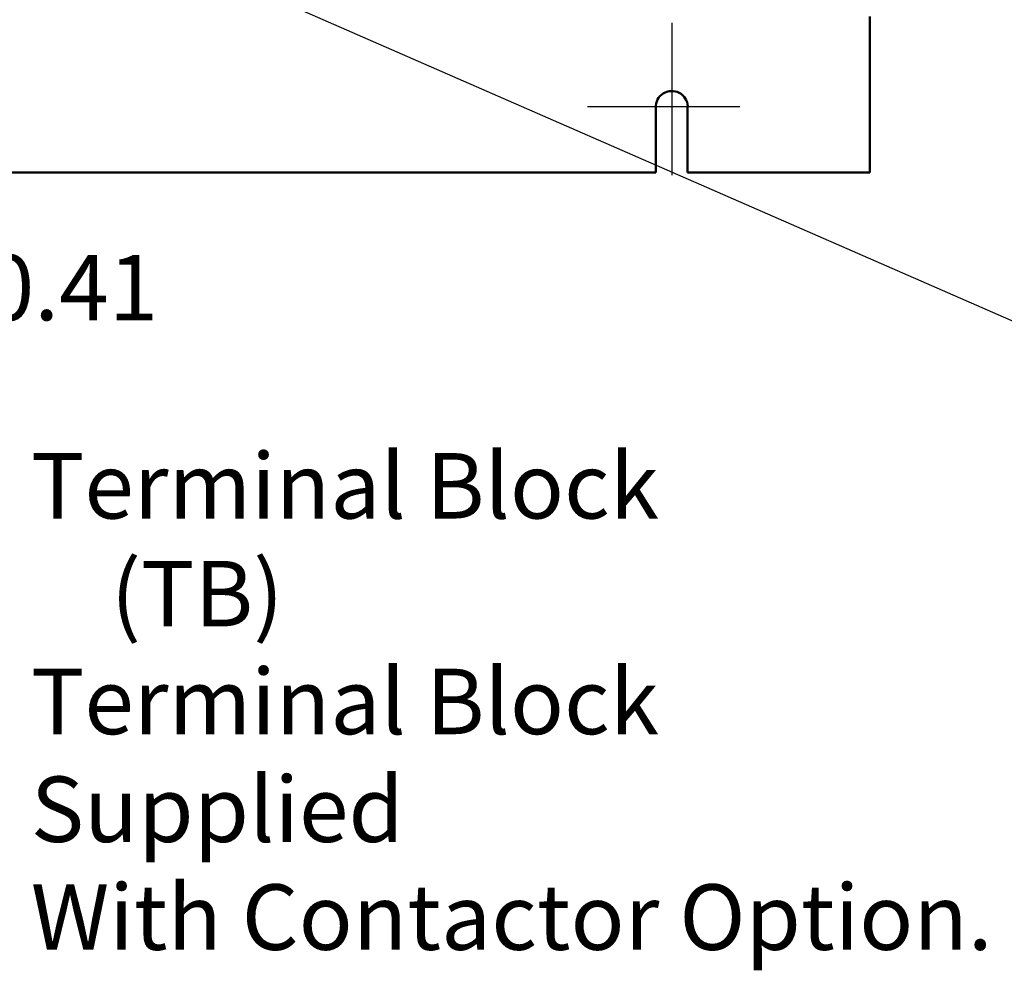
# Model space of a CAD drawing. Units: inches. Extents: x 3 to 151, y 2 to 117.
# Drawn here: x 24 to 36, y 29 to 41 of the extents above; entities that cross this region are included whole.
import ezdxf

# ---------------------------------------------------------------- set-up
doc = ezdxf.new("R2010")
doc.units = ezdxf.units.IN
doc.header["$LTSCALE"] = 7
doc.header["$MEASUREMENT"] = 0
for name, color, linetype, lineweight in [('Center Mark (ANSI)', 7, 'Continuous', 25), ('Dimension (ANSI)', 7, 'Continuous', 25), ('Symbol (ANSI)', 7, 'Continuous', 25), ('Visible (ANSI)', 7, 'Continuous', 50)]:
    doc.layers.add(name, color=color, linetype=linetype, lineweight=lineweight)
doc.styles.add('Note Text (ANSI)', font='tahoma.ttf')
doc.dimstyles.new('Default (ANSI)', dxfattribs={"dimscale": 7, "dimtxt": 0.12, "dimasz": 0.098425, "dimexe": 0.125, "dimexo": 0.0625, "dimgap": 0.031496, "dimtad": 0, "dimtih": 1, "dimtoh": 1, "dimrnd": 1e-08, "dimzin": 0, "dimdsep": 46, "dimtxsty": 'Note Text (ANSI)', "dimcen": 0.09, "dimdle": 0.393701, "dimclrd": 256, "dimclre": 256, "dimclrt": 256, "dimadec": 0, "dimazin": 1, "dimtfac": 1, "dimtofl": 0, "dimtmove": 0, "dimatfit": 3, "dimfxl": 1, "dimtolj": 1, "dimtzin": 4, "dimlwd": -1, "dimlwe": -1, "dimarcsym": 0})
doc.dimstyles.new('Default (ANSI)$7', dxfattribs={"dimscale": 7, "dimtxt": 0.12, "dimasz": 0.098425, "dimexe": 0.125, "dimexo": 0.0625, "dimgap": 0.031496, "dimtad": 0, "dimtih": 1, "dimtoh": 1, "dimrnd": 1e-08, "dimzin": 0, "dimdsep": 46, "dimtxsty": 'Note Text (ANSI)', "dimcen": 0.09, "dimdle": 0.393701, "dimclrd": 256, "dimclre": 256, "dimclrt": 256, "dimadec": 0, "dimazin": 1, "dimtfac": 1, "dimtofl": 0, "dimtmove": 0, "dimatfit": 3, "dimfxl": 1, "dimtolj": 1, "dimtzin": 4, "dimlwd": -1, "dimlwe": -1, "dimarcsym": 0})

# ---------------------------------------------------------------- blocks, each defined once
blk = doc.blocks.new('*D37')
at = {"layer": 'Defpoints', "color": 0, "transparency": 16777216}
for p in [(20.769, 39.267), (21.179, 39.267), (20.769, 37.773)]:
    blk.add_point(p, dxfattribs=at)
at = {"layer": 'Dimension (ANSI)', "transparency": 16777216}
for p, q in [((20.769, 38.829), (20.769, 36.898)), ((21.179, 38.829), (21.179, 36.898)), ((20.08, 37.773), (19.391, 37.773)), ((21.868, 37.773), (22.938, 37.773))]:
    blk.add_line(p, q, dxfattribs=at)
for points in [[(20.08, 37.888), (20.08, 37.658), (20.769, 37.773)], [(21.868, 37.888), (21.868, 37.658), (21.179, 37.773)]]:
    blk.add_solid(points, dxfattribs=at)
at = {"layer": 'Dimension (ANSI)', "transparency": 16777216, "insert": (23.159, 38.21), "char_height": 0.84, "attachment_point": 1, "style": 'Note Text (ANSI)'}
blk.add_mtext('\\A1;0.41', dxfattribs=at)

msp = doc.modelspace()

# ---------------------------------------------------------------- linework, layer by layer
at = {"layer": 'Center Mark (ANSI)', "linetype": 'Continuous'}
for p, q in [((31.974, 41.187), (31.974, 39.232)), ((32.849, 40.107), (30.894, 40.107))]:
    msp.add_line(p, q, dxfattribs=at)
at = {"layer": 'Visible (ANSI)'}
for p, q in [((34.514, 41.267), (34.514, 41.163)), ((34.514, 41.163), (34.514, 39.267)), ((31.769, 39.267), (31.769, 40.097)), ((32.178, 40.114), (32.178, 39.267)), ((31.769, 39.267), (21.179, 39.267)), ((34.514, 39.267), (32.178, 39.267))]:
    msp.add_line(p, q, dxfattribs=at)
msp.add_arc((31.974, 40.107), 0.205, 2.0084, 182.8565, dxfattribs=at)

# ---------------------------------------------------------------- texts
at = {"layer": 'Symbol (ANSI)', "insert": (23.751, 35.667), "char_height": 0.84, "width": 12.54895, "attachment_point": 1, "line_spacing_factor": 0.987884, "style": 'Note Text (ANSI)'}
msp.add_mtext('\\fTahoma|b0|i0;Terminal Block \\P\\fTahoma|b0|i0;    (TB)\\P\\fTahoma|b0|i0;Terminal Block Supplied \\P\\fTahoma|b0|i0;With Contactor Option. ', dxfattribs=at)

# ---------------------------------------------------------------- dimensions: what is measured, and where the dimension line sits
at = {"layer": 'Dimension (ANSI)'}
dim = msp.add_linear_dim(base=(20.769, 37.773), p1=(21.179, 39.267), p2=(20.769, 39.267), dimstyle='Default (ANSI)', override={"dimgap": 0.031496, "dimtih": 0, "dimtoh": 0, "dimdec": 2, "dimtol": 0, "dimlim": 0, "dimtp": 0, "dimtm": 0, "dimtdec": 2, "dimatfit": 1}, dxfattribs=at)
dim.commit()
dim.dimension.update_dxf_attribs({"geometry": '*D37', "text_midpoint": (24.21, 37.773), "dimtype": 160})

# ---------------------------------------------------------------- leaders
at = {"layer": 'Symbol (ANSI)', "annotation_type": 0, "has_hookline": 1, "hookline_direction": 0, "text_width": 0.361}
msp.add_leader([(25.41, 42.144), (43.937, 34.04), (44.626, 34.04)], dimstyle='Default (ANSI)$7', override={"dimtad": 0}, dxfattribs=at)

doc.saveas('drawing.dxf')
